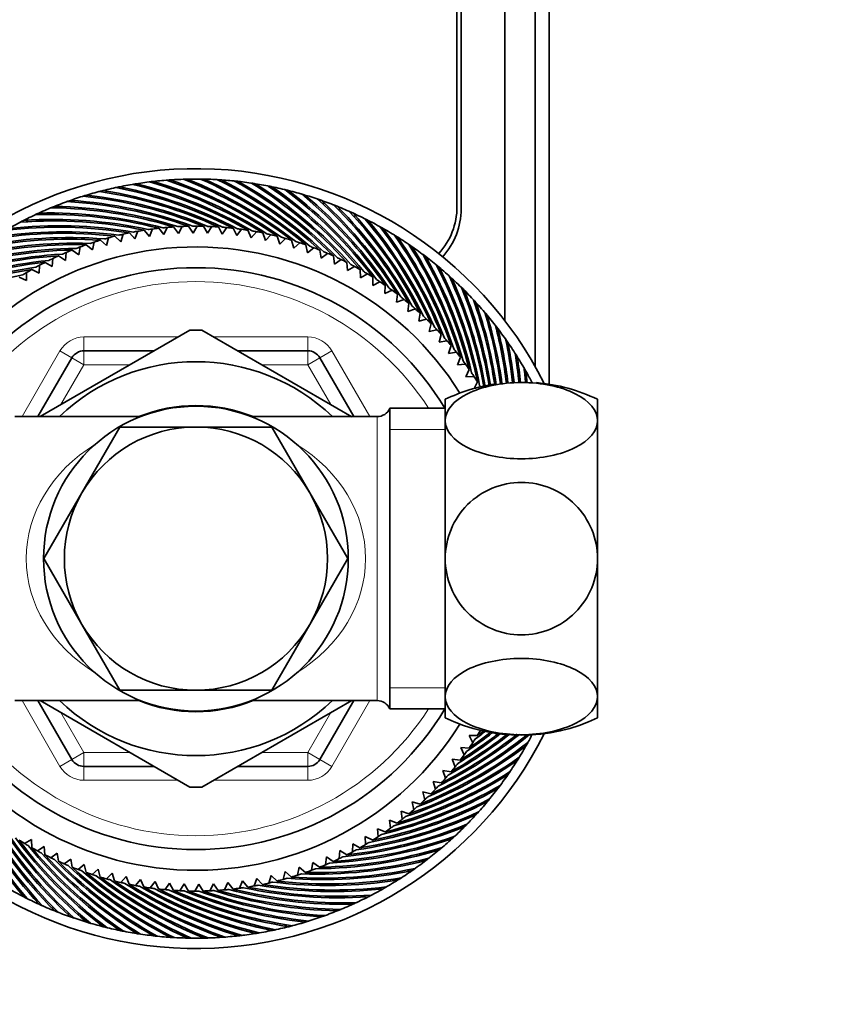
# Model space of a CAD drawing. Units: millimetres. Extents: x 0 to 1478, y 0 to 1758.
# Drawn here: x 720 to 779, y 1524 to 1595 of the extents above; entities that cross this region are included whole.
import ezdxf
from ezdxf import colors
from ezdxf.entities.mleader import LeaderData, LeaderLine
from ezdxf.math import Vec2, Vec3

# ---------------------------------------------------------------- set-up
doc = ezdxf.new("R2010")
doc.units = ezdxf.units.MM
doc.layers.add('DV2_Défaut', color=7, linetype='Continuous')
doc.layers.add('Défaut', color=7, linetype='Continuous')

# ---------------------------------------------------------------- blocks, each defined once
blk = doc.blocks.new('_DOT')
at = {"color": 0}
blk.add_line((0, 0), (-1, 0), dxfattribs=at)
at = {"color": 0, "const_width": 0.333}
blk.add_lwpolyline([(-0.1665, 0, 1), (0.1665, 0, 1)], format="xyb", close=True, dxfattribs=at)
blk = doc.blocks.new('SE1')
at = {"layer": 'DV2_Défaut', "color": 7, "linetype": 'Continuous', "lineweight": 35}
for p, q in [((758.257, 1568.612), (758.257, 1667.104)), ((757.257, 1569.883), (757.257, 1665.826)), ((755.057, 1573.199), (755.057, 1663.42)), ((751.607, 1660.471), (751.607, 1581.42)), ((751.907, 1581.27), (751.907, 1660.695)), ((728.667, 1582.917), (728.743, 1583.01)), ((729.878, 1583.074), (729.958, 1583.163)), ((731.095, 1583.176), (731.178, 1583.261)), ((732.315, 1583.223), (732.402, 1583.304)), ((733.536, 1583.215), (733.627, 1583.293)), ((734.755, 1583.153), (734.849, 1583.226)), ((735.97, 1583.036), (736.068, 1583.105)), ((737.179, 1582.865), (737.28, 1582.929)), ((725.094, 1582.125), (725.156, 1582.227)), ((726.273, 1582.442), (726.34, 1582.541)), ((727.465, 1582.707), (727.536, 1582.803)), ((738.379, 1582.639), (738.482, 1582.699)), ((739.568, 1582.36), (739.673, 1582.416)), ((722.784, 1581.333), (722.838, 1581.44)), ((723.93, 1581.755), (723.988, 1581.859)), ((740.742, 1582.028), (740.851, 1582.079)), ((741.901, 1581.644), (742.012, 1581.689)), ((721.659, 1580.86), (721.707, 1580.969)), ((743.042, 1581.208), (743.154, 1581.248)), ((744.161, 1580.721), (744.275, 1580.756)), ((720.556, 1580.337), (720.599, 1580.448)), ((731.494, 1579.486), (731.762, 1579.999)), ((732.225, 1580.014), (732.548, 1579.519)), ((732.548, 1579.519), (732.838, 1580.02)), ((733.302, 1580.014), (733.603, 1579.505)), ((745.258, 1580.184), (745.374, 1580.215)), ((726.9, 1579.294), (727.324, 1578.883)), ((727.324, 1578.883), (727.496, 1579.436)), ((727.95, 1579.534), (728.356, 1579.104)), ((728.356, 1579.104), (728.552, 1579.649)), ((729.009, 1579.726), (729.396, 1579.278)), ((729.396, 1579.278), (729.616, 1579.814)), ((730.077, 1579.87), (730.442, 1579.406)), ((730.442, 1579.406), (730.687, 1579.931)), ((731.149, 1579.966), (731.494, 1579.486)), ((733.603, 1579.505), (733.915, 1579.992)), ((734.378, 1579.965), (734.655, 1579.443)), ((734.655, 1579.443), (734.989, 1579.916)), ((735.451, 1579.868), (735.704, 1579.334)), ((735.704, 1579.334), (736.059, 1579.792)), ((736.518, 1579.723), (736.747, 1579.179)), ((736.747, 1579.179), (737.122, 1579.62)), ((737.578, 1579.531), (737.782, 1578.976)), ((737.782, 1578.976), (738.177, 1579.4)), ((738.628, 1579.291), (738.807, 1578.728)), ((746.33, 1579.599), (746.446, 1579.624)), ((724.837, 1578.675), (725.297, 1578.304)), ((725.297, 1578.304), (725.418, 1578.87)), ((725.861, 1579.008), (726.304, 1578.617)), ((726.304, 1578.617), (726.451, 1579.177)), ((738.807, 1578.728), (739.22, 1579.133)), ((739.666, 1579.004), (739.82, 1578.434)), ((739.82, 1578.434), (740.251, 1578.82)), ((740.69, 1578.671), (740.818, 1578.094)), ((747.374, 1578.966), (747.492, 1578.986)), ((722.838, 1577.874), (723.329, 1577.546)), ((723.329, 1577.546), (723.399, 1578.12)), ((723.828, 1578.297), (724.304, 1577.947)), ((724.304, 1577.947), (724.4, 1578.518)), ((740.818, 1578.094), (741.266, 1578.461)), ((741.698, 1578.292), (741.801, 1577.71)), ((741.801, 1577.71), (742.264, 1578.057)), ((742.689, 1577.869), (742.765, 1577.283)), ((748.389, 1578.288), (748.507, 1578.302)), ((721.438, 1576.614), (721.456, 1577.193)), ((721.867, 1577.407), (722.373, 1577.101)), ((722.373, 1577.101), (722.417, 1577.678)), ((742.765, 1577.283), (743.243, 1577.608)), ((743.659, 1577.401), (743.708, 1576.812)), ((749.372, 1577.564), (749.491, 1577.573)), ((720.525, 1576.086), (720.517, 1576.664)), ((720.919, 1576.897), (721.438, 1576.614)), ((743.708, 1576.812), (744.201, 1577.116)), ((744.607, 1576.89), (744.63, 1576.3)), ((744.63, 1576.3), (745.136, 1576.581)), ((750.322, 1576.797), (750.441, 1576.801)), ((719.994, 1576.345), (720.525, 1576.086)), ((745.532, 1576.338), (745.528, 1575.747)), ((745.528, 1575.747), (746.046, 1576.005)), ((746.43, 1575.744), (746.4, 1575.154)), ((751.236, 1575.988), (751.356, 1575.986)), ((746.4, 1575.154), (746.93, 1575.388)), ((747.301, 1575.111), (747.245, 1574.523)), ((752.113, 1575.139), (752.233, 1575.132)), ((747.245, 1574.523), (747.784, 1574.733)), ((748.143, 1574.439), (748.061, 1573.854)), ((748.061, 1573.854), (748.609, 1574.04)), ((748.954, 1573.73), (748.845, 1573.149)), ((752.952, 1574.251), (753.071, 1574.239)), ((748.845, 1573.149), (749.401, 1573.311)), ((749.732, 1572.986), (749.598, 1572.41)), ((753.749, 1573.327), (753.868, 1573.309)), ((732.326, 1572.514), (721.509, 1566.269)), ((744.013, 1566.265), (733.189, 1572.514)), ((749.598, 1572.41), (750.16, 1572.547)), ((750.477, 1572.207), (750.316, 1571.638)), ((754.505, 1572.367), (754.622, 1572.345)), ((750.316, 1571.638), (750.884, 1571.749)), ((724.674, 1571.02), (729.738, 1571.02)), ((735.776, 1571.02), (740.84, 1571.02)), ((751.185, 1571.396), (750.999, 1570.835)), ((750.999, 1570.835), (751.572, 1570.92)), ((755.216, 1571.375), (755.332, 1571.347)), ((721.354, 1566.27), (723.808, 1570.52)), ((741.706, 1570.52), (744.16, 1566.27)), ((751.856, 1570.554), (751.645, 1570.001)), ((751.645, 1570.001), (752.221, 1570.061)), ((755.882, 1570.352), (755.997, 1570.319)), ((752.489, 1569.682), (752.254, 1569.14)), ((752.254, 1569.14), (752.832, 1569.174)), ((753.082, 1568.783), (752.848, 1568.305)), ((756.502, 1569.3), (756.615, 1569.262)), ((750.757, 1565.979), (750.757, 1567.52)), ((761.757, 1565.979), (761.757, 1567.52)), ((746.757, 1545.17), (746.757, 1566.87)), ((750.757, 1566.87), (746.757, 1566.87)), ((728.765, 1566.27), (719.674, 1566.27)), ((745.841, 1566.27), (736.749, 1566.27)), ((750.757, 1565.979), (750.757, 1556.02)), ((761.757, 1565.979), (761.757, 1556.02)), ((724.53, 1560.77), (727.272, 1565.52)), ((727.272, 1565.52), (732.757, 1565.52)), ((732.757, 1565.52), (738.242, 1565.52)), ((738.242, 1565.52), (740.984, 1560.77)), ((721.787, 1556.02), (724.53, 1560.77)), ((740.984, 1560.77), (743.727, 1556.02)), ((724.53, 1551.27), (721.787, 1556.02)), ((743.727, 1556.02), (740.984, 1551.27)), ((750.757, 1556.02), (750.757, 1546.061)), ((761.757, 1556.02), (761.757, 1546.061)), ((727.272, 1546.52), (724.53, 1551.27)), ((740.984, 1551.27), (738.242, 1546.52)), ((732.757, 1546.52), (727.272, 1546.52)), ((738.242, 1546.52), (732.757, 1546.52)), ((750.757, 1544.52), (750.757, 1546.061)), ((761.757, 1544.52), (761.757, 1546.061)), ((719.674, 1545.77), (728.765, 1545.77)), ((723.808, 1541.52), (721.354, 1545.77)), ((721.501, 1545.775), (732.326, 1539.526)), ((733.188, 1539.526), (744.005, 1545.771)), ((736.749, 1545.77), (745.841, 1545.77)), ((744.16, 1545.77), (741.706, 1541.52)), ((746.757, 1545.17), (750.757, 1545.17)), ((752.484, 1543.249), (752.742, 1542.731)), ((753.075, 1543.245), (752.484, 1543.249)), ((751.891, 1542.377), (752.126, 1541.847)), ((752.481, 1542.347), (751.891, 1542.377)), ((756.336, 1542.448), (756.361, 1542.331)), ((729.738, 1541.02), (724.674, 1541.02)), ((740.84, 1541.02), (735.776, 1541.02)), ((751.26, 1541.532), (751.47, 1540.993)), ((751.848, 1541.476), (751.26, 1541.532)), ((755.704, 1541.403), (755.724, 1541.285)), ((750.591, 1540.716), (750.777, 1540.168)), ((751.176, 1540.634), (750.591, 1540.716)), ((755.025, 1540.389), (755.039, 1540.27)), ((749.887, 1539.932), (750.048, 1539.376)), ((750.467, 1539.823), (749.887, 1539.932)), ((749.147, 1539.179), (749.284, 1538.617)), ((749.723, 1539.045), (749.147, 1539.179)), ((754.301, 1539.405), (754.31, 1539.286)), ((748.375, 1538.461), (748.486, 1537.893)), ((748.944, 1538.301), (748.375, 1538.461)), ((753.534, 1538.455), (753.538, 1538.336)), ((747.572, 1537.778), (747.657, 1537.205)), ((748.133, 1537.592), (747.572, 1537.778)), ((752.725, 1537.541), (752.723, 1537.421)), ((746.739, 1537.132), (746.798, 1536.556)), ((747.291, 1536.921), (746.739, 1537.132)), ((751.876, 1536.664), (751.869, 1536.544)), ((744.989, 1535.954), (744.997, 1535.376)), ((745.52, 1535.695), (744.989, 1535.954)), ((745.877, 1536.523), (745.911, 1535.946)), ((746.419, 1536.288), (745.877, 1536.523)), ((720.884, 1535.74), (720.378, 1535.459)), ((720.907, 1535.15), (720.884, 1535.74)), ((721.806, 1535.228), (721.313, 1534.924)), ((721.855, 1534.639), (721.806, 1535.228)), ((744.077, 1535.426), (744.058, 1534.847)), ((744.595, 1535.143), (744.077, 1535.426)), ((750.988, 1535.825), (750.976, 1535.706)), ((722.75, 1534.757), (722.271, 1534.432)), ((722.825, 1534.171), (722.75, 1534.757)), ((743.141, 1534.939), (743.097, 1534.362)), ((743.647, 1534.633), (743.141, 1534.939)), ((750.064, 1535.028), (750.046, 1534.91)), ((723.714, 1534.33), (723.25, 1533.983)), ((723.816, 1533.748), (723.714, 1534.33)), ((724.696, 1533.946), (724.248, 1533.579)), ((724.824, 1533.369), (724.696, 1533.946)), ((741.21, 1534.093), (741.114, 1533.522)), ((741.686, 1533.743), (741.21, 1534.093)), ((742.185, 1534.494), (742.115, 1533.919)), ((742.676, 1534.166), (742.185, 1534.494)), ((749.104, 1534.273), (749.082, 1534.155)), ((725.694, 1533.606), (725.263, 1533.22)), ((725.848, 1533.036), (725.694, 1533.606)), ((726.707, 1533.312), (726.294, 1532.907)), ((726.886, 1532.749), (726.707, 1533.312)), ((738.19, 1533.157), (738.018, 1532.604)), ((738.615, 1532.746), (738.19, 1533.157)), ((739.21, 1533.423), (739.064, 1532.863)), ((739.653, 1533.032), (739.21, 1533.423)), ((740.217, 1533.736), (740.096, 1533.17)), ((740.677, 1533.365), (740.217, 1533.736)), ((748.112, 1533.561), (748.084, 1533.445)), ((727.732, 1533.064), (727.337, 1532.64)), ((727.936, 1532.509), (727.732, 1533.064)), ((728.767, 1532.861), (728.392, 1532.42)), ((728.996, 1532.317), (728.767, 1532.861)), ((729.81, 1532.706), (729.455, 1532.248)), ((730.063, 1532.172), (729.81, 1532.706)), ((730.859, 1532.597), (730.525, 1532.124)), ((731.136, 1532.075), (730.859, 1532.597)), ((731.912, 1532.535), (731.599, 1532.048)), ((732.212, 1532.026), (731.912, 1532.535)), ((732.966, 1532.521), (732.676, 1532.02)), ((733.289, 1532.026), (732.966, 1532.521)), ((734.02, 1532.554), (733.753, 1532.041)), ((734.365, 1532.074), (734.02, 1532.554)), ((735.072, 1532.634), (734.827, 1532.109)), ((735.437, 1532.17), (735.072, 1532.634)), ((736.119, 1532.762), (735.898, 1532.226)), ((736.505, 1532.314), (736.119, 1532.762)), ((737.159, 1532.936), (736.962, 1532.391)), ((737.565, 1532.506), (737.159, 1532.936)), ((747.089, 1532.895), (747.056, 1532.78)), ((720.256, 1531.856), (720.14, 1531.825)), ((744.959, 1531.703), (744.915, 1531.592)), ((746.037, 1532.275), (745.999, 1532.162)), ((721.353, 1531.319), (721.239, 1531.284)), ((743.855, 1531.18), (743.807, 1531.071)), ((722.473, 1530.832), (722.36, 1530.792)), ((723.613, 1530.396), (723.502, 1530.351)), ((741.584, 1530.285), (741.526, 1530.181)), ((742.73, 1530.707), (742.677, 1530.6)), ((724.772, 1530.012), (724.663, 1529.961)), ((725.947, 1529.68), (725.841, 1529.624)), ((739.242, 1529.598), (739.175, 1529.499)), ((740.42, 1529.915), (740.358, 1529.813)), ((727.135, 1529.401), (727.032, 1529.341)), ((728.335, 1529.175), (728.235, 1529.111)), ((729.544, 1529.004), (729.446, 1528.935)), ((730.759, 1528.887), (730.665, 1528.814)), ((731.979, 1528.825), (731.888, 1528.747)), ((734.419, 1528.864), (734.336, 1528.779)), ((735.636, 1528.966), (735.556, 1528.877)), ((736.847, 1529.123), (736.771, 1529.03)), ((738.05, 1529.333), (737.978, 1529.237)), ((733.199, 1528.817), (733.112, 1528.736))]:
    blk.add_line(p, q, dxfattribs=at)
at = {"layer": 'DV2_Défaut', "color": 7, "linetype": 'Continuous', "lineweight": 18}
for p, q in [((724.674, 1572.02), (731.47, 1572.02)), ((724.674, 1572.02), (724.674, 1571.02)), ((734.044, 1572.02), (740.84, 1572.02)), ((740.84, 1572.02), (740.84, 1571.02)), ((720.2, 1566.27), (722.942, 1571.02)), ((722.942, 1571.02), (723.808, 1570.52)), ((724.674, 1570.02), (724.674, 1571.02)), ((740.84, 1570.02), (740.84, 1571.02)), ((742.572, 1571.02), (741.706, 1570.52)), ((742.572, 1571.02), (745.314, 1566.27)), ((724.674, 1570.02), (723.808, 1570.52)), ((740.84, 1570.02), (741.706, 1570.52)), ((724.674, 1570.02), (723.008, 1567.135)), ((728.006, 1570.02), (724.674, 1570.02)), ((740.84, 1570.02), (737.508, 1570.02)), ((742.506, 1567.135), (740.84, 1570.02)), ((745.841, 1545.77), (745.841, 1566.27)), ((750.757, 1565.335), (746.757, 1565.335)), ((750.757, 1546.704), (746.757, 1546.704)), ((722.942, 1541.02), (720.2, 1545.77)), ((745.314, 1545.77), (742.572, 1541.02)), ((723.008, 1544.905), (724.674, 1542.02)), ((740.84, 1542.02), (742.506, 1544.905)), ((723.808, 1541.52), (724.674, 1542.02)), ((724.674, 1542.02), (728.006, 1542.02)), ((724.674, 1541.02), (724.674, 1542.02)), ((737.508, 1542.02), (740.84, 1542.02)), ((741.706, 1541.52), (740.84, 1542.02)), ((740.84, 1541.02), (740.84, 1542.02)), ((723.808, 1541.52), (722.942, 1541.02)), ((724.674, 1541.02), (724.674, 1540.02)), ((740.84, 1541.02), (740.84, 1540.02)), ((741.706, 1541.52), (742.572, 1541.02)), ((731.47, 1540.02), (724.674, 1540.02)), ((740.84, 1540.02), (734.044, 1540.02))]:
    blk.add_line(p, q, dxfattribs=at)
at = {"layer": 'DV2_Défaut', "color": 7, "linetype": 'Continuous', "lineweight": 35}
blk.add_circle((732.757, 1556.02), 11, dxfattribs=at)
for centre, radius, start, end in [((732.757, 1556.02), 28.15, 26.68647, 151.85368), ((732.757, 1556.02), 27.4, 101.58464, 104.15607), ((732.743, 1556.265), 27.158, 101.66, 102.23291), ((732.757, 1556.02), 27.4, 99.01321, 101.58464), ((720.816, 1551.342), 32.171, 62.32167, 78.45413), ((732.754, 1556.265), 27.158, 99.08857, 99.66148), ((720.587, 1551.824), 32.128, 60.2726, 76.29878), ((732.757, 1556.02), 27.4, 96.44178, 99.01321), ((720.618, 1551.882), 32.171, 59.75024, 75.8827), ((732.765, 1556.265), 27.158, 96.51714, 97.09005), ((720.411, 1552.374), 32.128, 57.70118, 73.72735), ((732.757, 1556.02), 27.4, 93.87035, 96.44178), ((720.444, 1552.431), 32.171, 57.17881, 73.31127), ((732.776, 1556.264), 27.158, 93.94571, 94.51862), ((720.26, 1552.932), 32.128, 55.12975, 71.15592), ((732.757, 1556.02), 27.4, 91.29893, 93.87035), ((720.296, 1552.987), 32.171, 54.60738, 70.73985), ((732.787, 1556.263), 27.158, 91.37428, 91.94719), ((720.134, 1553.495), 32.128, 52.55832, 68.58449), ((732.757, 1556.02), 27.4, 88.7275, 91.29893), ((720.172, 1553.549), 32.171, 52.03595, 68.16842), ((720.033, 1554.064), 32.128, 49.98689, 66.01306), ((732.798, 1556.261), 27.158, 88.80286, 89.37577), ((732.757, 1556.02), 27.4, 86.15607, 88.7275), ((720.074, 1554.116), 32.171, 49.46452, 65.59699), ((719.958, 1554.637), 32.128, 47.41546, 63.44164), ((732.809, 1556.259), 27.158, 86.23143, 86.80434), ((732.757, 1556.02), 27.4, 83.58464, 86.15607), ((720.001, 1554.687), 32.171, 46.89309, 63.02556), ((719.909, 1555.213), 32.128, 44.84403, 60.87021), ((732.82, 1556.257), 27.158, 83.66, 84.23291), ((732.757, 1556.02), 27.4, 81.01321, 83.58464), ((719.955, 1555.261), 32.171, 44.32167, 60.45413), ((719.886, 1555.79), 32.128, 42.2726, 58.29878), ((732.83, 1556.254), 27.158, 81.08857, 81.66148), ((732.757, 1556.02), 27.4, 78.44178, 81.01321), ((719.933, 1555.836), 32.171, 41.75024, 57.8827), ((719.888, 1556.368), 32.128, 39.70118, 55.72735), ((732.841, 1556.25), 27.158, 78.51714, 79.09005), ((732.757, 1556.02), 27.4, 75.87035, 78.44178), ((719.938, 1556.412), 32.171, 39.17881, 55.31127), ((732.757, 1556.02), 27.4, 106.7275, 109.29893), ((732.722, 1556.262), 27.158, 106.80286, 107.37577), ((721.26, 1550.228), 32.128, 67.98689, 84.01306), ((732.757, 1556.02), 27.4, 104.15607, 106.7275), ((721.283, 1550.29), 32.171, 67.46452, 83.59699), ((732.732, 1556.264), 27.158, 104.23143, 104.80434), ((721.012, 1550.75), 32.128, 65.41546, 81.44164), ((721.038, 1550.811), 32.171, 64.89309, 81.02556), ((720.787, 1551.282), 32.128, 62.84403, 78.87021), ((719.917, 1556.945), 32.128, 37.12975, 53.15592), ((732.851, 1556.246), 27.158, 75.94571, 76.51862), ((732.757, 1556.02), 27.4, 73.29893, 75.87035), ((719.968, 1556.986), 32.171, 36.60738, 52.73985), ((719.971, 1557.52), 32.128, 34.55832, 50.58449), ((732.861, 1556.242), 27.158, 73.37428, 73.94719), ((732.757, 1556.02), 27.4, 70.7275, 73.29893), ((720.025, 1557.559), 32.171, 34.03595, 50.16842), ((732.757, 1556.02), 27.4, 111.87035, 114.44178), ((732.7, 1556.258), 27.158, 111.94571, 112.51862), ((732.757, 1556.02), 27.4, 109.29893, 111.87035), ((721.843, 1549.285), 32.171, 72.60738, 88.73985), ((732.711, 1556.26), 27.158, 109.37428, 109.94719), ((721.532, 1549.718), 32.128, 70.55832, 86.58449), ((721.552, 1549.781), 32.171, 70.03595, 86.16842), ((720.052, 1558.092), 32.128, 31.98689, 48.01306), ((732.871, 1556.237), 27.158, 70.80286, 71.37577), ((732.757, 1556.02), 27.4, 68.15607, 70.7275), ((720.107, 1558.129), 32.171, 31.46452, 47.59699), ((720.157, 1558.66), 32.128, 29.41546, 45.44164), ((732.88, 1556.232), 27.158, 68.23143, 68.80434), ((732.757, 1556.02), 27.4, 65.58464, 68.15607), ((720.214, 1558.694), 32.171, 28.89309, 45.02556), ((746.607, 1581.42), 5, 317.48511, 0), ((732.757, 1556.02), 27.4, 114.44178, 117.01321), ((732.689, 1556.255), 27.158, 114.51714, 115.09005), ((722.142, 1548.737), 32.128, 75.70118, 91.72735), ((722.156, 1548.802), 32.171, 75.17881, 91.31127), ((721.826, 1549.221), 32.128, 73.12975, 89.15592), ((720.288, 1559.222), 32.128, 26.84403, 42.87021), ((732.89, 1556.226), 27.158, 65.66, 66.23291), ((732.757, 1556.02), 27.4, 63.01321, 65.58464), ((720.347, 1559.254), 32.171, 26.32167, 42.45413), ((746.757, 1581.27), 5.15, 317.84179, 0), ((732.757, 1556.02), 27.4, 117.01321, 119.58464), ((722.846, 1547.881), 32.171, 80.32167, 96.45413), ((732.679, 1556.252), 27.158, 117.08857, 117.66148), ((722.479, 1548.268), 32.128, 78.2726, 94.29878), ((722.491, 1548.334), 32.171, 77.75024, 93.8827), ((732.757, 1556.02), 24, 92.37732, 93.09968), ((732.757, 1556.02), 24, 91.26947, 92.37732), ((732.757, 1556.02), 24, 89.8059, 90.52825), ((732.757, 1556.02), 24, 88.69804, 89.8059), ((732.757, 1556.02), 24, 87.23447, 87.95682), ((720.445, 1559.779), 32.128, 24.2726, 40.29878), ((732.899, 1556.22), 27.158, 63.08857, 63.66148), ((732.757, 1556.02), 27.4, 60.44178, 63.01321), ((720.504, 1559.808), 32.171, 23.75024, 39.8827), ((723.215, 1547.378), 32.128, 83.41546, 99.44164), ((723.221, 1547.444), 32.171, 82.89309, 99.02556), ((722.837, 1547.815), 32.128, 80.84403, 96.87021), ((732.757, 1556.02), 24, 104.12661, 105.23447), ((732.757, 1556.02), 24, 102.66304, 103.38539), ((732.757, 1556.02), 24, 101.55518, 102.66304), ((732.757, 1556.02), 24, 100.09161, 100.81396), ((732.757, 1556.02), 24, 98.98375, 100.09161), ((732.757, 1556.02), 24, 97.52018, 98.24253), ((732.757, 1556.02), 24, 96.41233, 97.52018), ((732.757, 1556.02), 24, 94.94875, 95.67111), ((732.757, 1556.02), 24, 93.8409, 94.94875), ((732.757, 1556.02), 24, 86.12661, 87.23447), ((732.757, 1556.02), 24, 84.66304, 85.38539), ((732.757, 1556.02), 24, 83.55518, 84.66304), ((732.757, 1556.02), 24, 82.09161, 82.81396), ((732.757, 1556.02), 24, 80.98375, 82.09161), ((732.757, 1556.02), 24, 79.52018, 80.24253), ((732.757, 1556.02), 24, 78.41233, 79.52018), ((732.757, 1556.02), 24, 76.94875, 77.67111), ((732.757, 1556.02), 24, 75.8409, 76.94875), ((720.626, 1560.327), 32.128, 21.70118, 37.72735), ((732.908, 1556.213), 27.158, 60.51714, 61.09005), ((732.757, 1556.02), 27.4, 57.87035, 60.44178), ((720.686, 1560.354), 32.171, 21.17881, 37.31127), ((720.831, 1560.867), 32.128, 19.12975, 35.15592), ((732.916, 1556.206), 27.158, 57.94571, 58.51862), ((724.028, 1546.558), 32.128, 88.55832, 104.58449), ((724.028, 1546.624), 32.171, 88.03595, 104.16842), ((723.613, 1546.959), 32.128, 85.98689, 102.01306), ((723.615, 1547.025), 32.171, 85.46452, 101.59699), ((732.757, 1556.02), 24, 109.26947, 110.37732), ((732.757, 1556.02), 24, 107.8059, 108.52825), ((732.757, 1556.02), 24, 106.69804, 107.8059), ((732.757, 1556.02), 24, 105.23447, 105.95682), ((732.757, 1556.02), 24, 74.37732, 75.09968), ((732.757, 1556.02), 24, 73.26947, 74.37732), ((732.757, 1556.02), 24, 71.8059, 72.52825), ((732.757, 1556.02), 24, 70.69804, 71.8059), ((732.757, 1556.02), 27.4, 55.29893, 57.87035), ((720.893, 1560.891), 32.171, 18.60738, 34.73985), ((721.061, 1561.397), 32.128, 16.55832, 32.58449), ((732.924, 1556.199), 27.158, 55.37428, 55.94719), ((732.757, 1556.02), 22.5, 32.08511, 151.16936), ((724.912, 1545.813), 32.128, 93.70118, 109.72735), ((724.905, 1545.879), 32.171, 93.17881, 109.31127), ((724.462, 1546.176), 32.128, 91.12975, 107.15592), ((724.458, 1546.242), 32.171, 90.60738, 106.73985), ((732.757, 1556.02), 24, 114.41233, 115.52018), ((732.757, 1556.02), 24, 112.94875, 113.67111), ((732.757, 1556.02), 24, 111.8409, 112.94875), ((732.757, 1556.02), 24, 110.37732, 111.09968), ((732.757, 1556.02), 24, 69.23447, 69.95682), ((732.757, 1556.02), 24, 68.12661, 69.23447), ((732.757, 1556.02), 24, 66.66304, 67.38539), ((732.757, 1556.02), 24, 65.55518, 66.66304), ((732.757, 1556.02), 27.4, 52.7275, 55.29893), ((721.124, 1561.418), 32.171, 16.03595, 32.16842), ((721.314, 1561.917), 32.128, 13.98689, 30.01306), ((732.932, 1556.191), 27.158, 52.80286, 53.37577), ((725.378, 1545.472), 32.128, 96.2726, 112.29878), ((725.368, 1545.537), 32.171, 95.75024, 111.8827), ((732.757, 1556.02), 24, 118.09161, 118.81396), ((732.757, 1556.02), 24, 116.98375, 118.09161), ((732.757, 1556.02), 24, 115.52018, 116.24253), ((732.757, 1556.02), 24, 64.09161, 64.81396), ((732.757, 1556.02), 24, 62.98375, 64.09161), ((732.757, 1556.02), 24, 61.52018, 62.24253), ((732.757, 1556.02), 27.4, 50.15607, 52.7275), ((721.377, 1561.935), 32.171, 13.46452, 29.59699), ((721.59, 1562.424), 32.128, 11.41546, 27.44164), ((732.94, 1556.183), 27.158, 50.23143, 50.80434), ((726.338, 1544.917), 32.171, 100.89309, 117.02556), ((725.858, 1545.151), 32.128, 98.84403, 114.87021), ((725.846, 1545.216), 32.171, 98.32167, 114.45413), ((732.757, 1556.02), 21, 31.10892, 148.89108), ((732.757, 1556.02), 24, 120.66304, 121.38539), ((732.757, 1556.02), 24, 119.55518, 120.66304), ((732.757, 1556.02), 24, 60.41233, 61.52018), ((732.757, 1556.02), 24, 58.94875, 59.67111), ((732.757, 1556.02), 24, 57.8409, 58.94875), ((732.757, 1556.02), 27.4, 47.58464, 50.15607), ((721.654, 1562.439), 32.171, 10.89309, 27.02556), ((732.757, 1556.02), 24, 56.37732, 57.09968), ((732.757, 1556.02), 24, 55.26947, 56.37732), ((721.888, 1562.919), 32.128, 9.87383, 24.87021), ((732.947, 1556.175), 27.158, 47.66, 48.23291), ((732.757, 1556.02), 27.4, 45.01321, 47.58464), ((721.953, 1562.931), 32.171, 9.87094, 24.45413), ((732.757, 1556.02), 24, 53.8059, 54.52825), ((732.757, 1556.02), 24, 52.69804, 53.8059), ((722.209, 1563.399), 32.128, 9.11931, 22.29878), ((732.954, 1556.166), 27.158, 45.08857, 45.66148), ((732.757, 1556.02), 27.4, 42.44178, 45.01321), ((722.274, 1563.409), 32.171, 9.122, 21.8827), ((732.757, 1556.02), 24, 51.23447, 51.95682), ((732.757, 1556.02), 24, 50.12661, 51.23447), ((722.55, 1563.865), 32.128, 8.3995, 19.72735), ((732.96, 1556.157), 27.158, 42.51714, 43.09005), ((732.757, 1556.02), 27.4, 39.87035, 42.44178), ((722.616, 1563.872), 32.171, 8.40842, 19.31127), ((732.757, 1556.02), 24, 48.66304, 49.38539), ((732.757, 1556.02), 24, 47.55518, 48.66304), ((722.913, 1564.315), 32.128, 7.71221, 17.15592), ((732.966, 1556.148), 27.158, 39.94571, 40.51862), ((732.757, 1556.02), 24, 46.09161, 46.81396), ((732.757, 1556.02), 24, 44.98375, 46.09161), ((732.757, 1556.02), 27.4, 37.29893, 39.87035), ((722.979, 1564.319), 32.171, 7.72699, 16.73985), ((732.757, 1556.02), 16.5, 88.48617, 91.54261), ((732.757, 1556.02), 24, 43.52018, 44.24253), ((732.757, 1556.02), 24, 42.41233, 43.52018), ((723.295, 1564.749), 32.128, 7.05984, 14.58449), ((732.971, 1556.138), 27.158, 37.37428, 37.94719), ((732.757, 1556.02), 27.4, 34.7275, 37.29893), ((723.361, 1564.749), 32.171, 7.08179, 14.16842), ((732.757, 1556.02), 24, 40.94875, 41.67111), ((732.757, 1556.02), 24, 39.8409, 40.94875), ((723.696, 1565.164), 32.128, 6.39141, 12.01306), ((732.977, 1556.129), 27.158, 34.80286, 35.37577), ((732.757, 1556.02), 27.4, 32.15607, 34.7275), ((723.762, 1565.162), 32.171, 6.37854, 11.59699), ((724.674, 1570.02), 1, 90, 150), ((740.84, 1570.02), 1, 30, 90), ((732.757, 1556.02), 24, 38.37732, 39.09968), ((732.757, 1556.02), 24, 37.26947, 38.37732), ((724.115, 1565.562), 32.128, 5.64445, 9.44164), ((732.981, 1556.119), 27.158, 32.23143, 32.80434), ((732.757, 1556.02), 14.216, 46.13834, 133.86166), ((732.757, 1556.02), 24, 35.8059, 36.52825), ((732.757, 1556.02), 24, 34.69804, 35.8059), ((732.757, 1556.02), 27.4, 29.58464, 32.15607), ((724.181, 1565.556), 32.171, 5.63958, 9.02556), ((732.757, 1556.02), 24, 33.23447, 33.95682), ((724.552, 1565.94), 32.128, 4.93295, 6.87021), ((732.985, 1556.109), 27.158, 29.66, 30.23291), ((732.757, 1556.02), 27.4, 27.67714, 29.58464), ((724.618, 1565.931), 32.171, 4.93335, 6.45413), ((732.757, 1556.02), 24, 32.12661, 33.23447), ((756.257, 1556.045), 12.725, 64.39147, 85.08815), ((756.257, 1556.045), 12.725, 98.74306, 115.60853), ((732.757, 1556.02), 24, 31.11616, 31.38539), ((732.757, 1556.02), 11.05, 68.06401, 111.93599), ((745.841, 1567.27), 1, 270, 336.42182), ((732.757, 1556.02), 9.5, 90, 150), ((732.757, 1556.02), 9.5, 30, 90), ((732.757, 1556.02), 9.5, 150, 210), ((732.757, 1556.02), 9.5, 330, 30), ((732.757, 1556.02), 9.5, 210, 270), ((732.757, 1556.02), 9.5, 270, 330), ((732.757, 1556.02), 14.216, 226.13834, 313.86166), ((732.757, 1556.02), 11.05, 248.06401, 291.93599), ((745.841, 1544.77), 1, 23.57818, 90), ((732.757, 1556.02), 22.5, 208.83064, 327.91489), ((732.757, 1556.02), 21, 211.10892, 328.89108), ((756.257, 1555.995), 12.725, 244.39147, 295.60853), ((732.757, 1556.02), 28.15, 208.10916, 333.31353), ((736.545, 1568.273), 32.171, 293.75024, 309.08546), ((736.516, 1568.332), 32.128, 294.2726, 308.84024), ((735.991, 1568.431), 32.171, 296.32167, 308.71774), ((735.96, 1568.489), 32.128, 296.84403, 308.47552), ((735.431, 1568.563), 32.171, 298.89309, 308.42045), ((735.397, 1568.62), 32.128, 299.41546, 308.18224), ((734.866, 1568.67), 32.171, 301.46452, 308.19124), ((734.829, 1568.726), 32.128, 301.98689, 307.95596), ((734.296, 1568.752), 32.171, 304.03595, 308.18316), ((734.257, 1568.806), 32.128, 304.55832, 308.03005), ((733.723, 1568.809), 32.171, 306.60738, 308.37064), ((732.757, 1556.02), 24, 327.8409, 328.94875), ((733.682, 1568.86), 32.128, 307.12975, 308.22454), ((732.757, 1556.02), 27.4, 330.44178, 332.32286), ((737.091, 1568.091), 32.171, 291.17881, 307.31127), ((737.064, 1568.151), 32.128, 291.70118, 307.72735), ((732.757, 1556.02), 24, 325.26947, 326.37732), ((732.757, 1556.02), 24, 326.37732, 327.09968), ((732.757, 1556.02), 27.4, 327.87035, 330.44178), ((732.95, 1555.869), 27.158, 330.51714, 331.09005), ((737.604, 1567.946), 32.128, 289.12975, 305.15592), ((732.757, 1556.02), 24, 322.69804, 323.8059), ((732.757, 1556.02), 24, 323.8059, 324.52825), ((732.943, 1555.861), 27.158, 327.94571, 328.51862), ((724.674, 1542.02), 1, 210, 270), ((740.84, 1542.02), 1, 270, 330), ((737.628, 1567.884), 32.171, 288.60738, 304.73985), ((732.757, 1556.02), 24, 320.12661, 321.23447), ((732.757, 1556.02), 24, 321.23447, 321.95682), ((732.757, 1556.02), 27.4, 325.29893, 327.87035), ((738.155, 1567.654), 32.171, 286.03595, 302.16842), ((738.134, 1567.716), 32.128, 286.55832, 302.58449), ((732.757, 1556.02), 24, 318.66304, 319.38539), ((732.757, 1556.02), 27.4, 322.7275, 325.29893), ((732.936, 1555.853), 27.158, 325.37428, 325.94719), ((732.757, 1556.02), 16.5, 268.4905, 271.5418), ((738.654, 1567.463), 32.128, 283.98689, 300.01306), ((732.757, 1556.02), 24, 316.09161, 316.81396), ((732.757, 1556.02), 24, 317.55518, 318.66304), ((732.928, 1555.845), 27.158, 322.80286, 323.37577), ((745.01, 1552.232), 32.171, 203.75024, 219.8827), ((745.07, 1552.261), 32.128, 204.2726, 220.29878), ((738.672, 1567.4), 32.171, 283.46452, 299.59699), ((732.757, 1556.02), 24, 313.52018, 314.24253), ((732.757, 1556.02), 24, 314.98375, 316.09161), ((732.757, 1556.02), 27.4, 320.15607, 322.7275), ((745.168, 1552.786), 32.171, 206.32167, 222.45413), ((745.226, 1552.818), 32.128, 206.84403, 222.87021), ((739.177, 1567.123), 32.171, 280.89309, 297.02556), ((739.161, 1567.187), 32.128, 281.41546, 297.44164), ((732.757, 1556.02), 24, 310.94875, 311.67111), ((732.757, 1556.02), 24, 312.41233, 313.52018), ((732.757, 1556.02), 27.4, 317.58464, 320.15607), ((732.92, 1555.837), 27.158, 320.23143, 320.80434), ((745.3, 1553.346), 32.171, 208.89309, 225.02556), ((745.357, 1553.38), 32.128, 209.41546, 225.44164), ((739.668, 1566.824), 32.171, 278.32167, 294.45413), ((739.656, 1566.889), 32.128, 278.84403, 294.87021), ((732.757, 1556.02), 24, 308.37732, 309.09968), ((732.757, 1556.02), 24, 309.8409, 310.94875), ((732.757, 1556.02), 27.4, 315.01321, 317.58464), ((732.912, 1555.83), 27.158, 317.66, 318.23291), ((745.408, 1553.911), 32.171, 211.46452, 227.59699), ((745.463, 1553.948), 32.128, 211.98689, 228.01306), ((740.146, 1566.503), 32.171, 275.75024, 291.8827), ((740.137, 1566.568), 32.128, 276.2726, 292.29878), ((732.757, 1556.02), 24, 305.8059, 306.52825), ((732.757, 1556.02), 24, 307.26947, 308.37732), ((732.757, 1556.02), 27.4, 312.44178, 315.01321), ((732.903, 1555.823), 27.158, 315.08857, 315.66148), ((745.489, 1554.481), 32.171, 214.03595, 230.16842), ((745.543, 1554.52), 32.128, 214.55832, 230.58449), ((740.602, 1566.227), 32.128, 273.70118, 289.72735), ((732.757, 1556.02), 24, 302.12661, 303.23447), ((732.757, 1556.02), 24, 303.23447, 303.95682), ((732.757, 1556.02), 24, 304.69804, 305.8059), ((732.894, 1555.817), 27.158, 312.51714, 313.09005), ((745.546, 1555.054), 32.171, 216.60738, 232.73985), ((732.757, 1556.02), 24, 237.8409, 238.94875), ((745.597, 1555.095), 32.128, 217.12975, 233.15592), ((732.757, 1556.02), 24, 238.94875, 239.67111), ((745.576, 1555.628), 32.171, 219.17881, 235.31127), ((740.609, 1566.161), 32.171, 273.17881, 289.31127), ((732.757, 1556.02), 24, 299.55518, 300.66304), ((732.757, 1556.02), 24, 300.66304, 301.38539), ((732.757, 1556.02), 27.4, 309.87035, 312.44178), ((732.757, 1556.02), 24, 240.41233, 241.52018), ((745.626, 1555.672), 32.128, 219.70118, 235.72735), ((732.757, 1556.02), 24, 241.52018, 242.24253), ((745.581, 1556.204), 32.171, 221.75024, 237.8827), ((732.757, 1556.02), 24, 242.98375, 244.09161), ((745.628, 1556.25), 32.128, 222.2726, 238.29878), ((741.056, 1565.798), 32.171, 270.60738, 286.73985), ((741.052, 1565.864), 32.128, 271.12975, 287.15592), ((732.757, 1556.02), 24, 296.98375, 298.09161), ((732.757, 1556.02), 24, 298.09161, 298.81396), ((732.757, 1556.02), 27.4, 307.29893, 309.87035), ((732.885, 1555.811), 27.158, 309.94571, 310.51862), ((732.757, 1556.02), 24, 244.09161, 244.81396), ((745.56, 1556.779), 32.171, 224.32167, 240.45413), ((732.757, 1556.02), 24, 245.55518, 246.66304), ((745.605, 1556.827), 32.128, 224.84403, 240.87021), ((732.757, 1556.02), 24, 246.66304, 247.38539), ((745.513, 1557.353), 32.171, 226.89309, 243.02556), ((741.486, 1565.416), 32.171, 268.03595, 284.16842), ((741.486, 1565.482), 32.128, 268.55832, 284.58449), ((732.757, 1556.02), 24, 291.8409, 292.94875), ((732.757, 1556.02), 24, 292.94875, 293.67111), ((732.757, 1556.02), 24, 294.41233, 295.52018), ((732.757, 1556.02), 24, 295.52018, 296.24253), ((732.757, 1556.02), 27.4, 304.7275, 307.29893), ((732.875, 1555.806), 27.158, 307.37428, 307.94719), ((732.757, 1556.02), 24, 248.12661, 249.23447), ((745.556, 1557.403), 32.128, 227.41546, 243.44164), ((732.757, 1556.02), 24, 249.23447, 249.95682), ((745.44, 1557.924), 32.171, 229.46452, 245.59699), ((732.757, 1556.02), 24, 250.69804, 251.8059), ((745.481, 1557.976), 32.128, 229.98689, 246.01306), ((732.757, 1556.02), 24, 251.8059, 252.52825), ((745.342, 1558.491), 32.171, 232.03595, 248.16842), ((741.899, 1565.015), 32.171, 265.46452, 281.59699), ((741.901, 1565.081), 32.128, 265.98689, 282.01306), ((732.757, 1556.02), 24, 286.69804, 287.8059), ((732.757, 1556.02), 24, 287.8059, 288.52825), ((732.757, 1556.02), 24, 289.26947, 290.37732), ((732.757, 1556.02), 24, 290.37732, 291.09968), ((732.757, 1556.02), 27.4, 302.15607, 304.7275), ((732.866, 1555.801), 27.158, 304.80286, 305.37577), ((732.757, 1556.02), 24, 253.26947, 254.37732), ((745.38, 1558.545), 32.128, 232.55832, 248.58449), ((732.757, 1556.02), 24, 254.37732, 255.09968), ((745.218, 1559.053), 32.171, 234.60738, 250.73985), ((732.757, 1556.02), 24, 255.8409, 256.94875), ((745.254, 1559.108), 32.128, 235.12975, 251.15592), ((732.757, 1556.02), 24, 256.94875, 257.67111), ((745.07, 1559.609), 32.171, 237.17881, 253.31127), ((732.757, 1556.02), 24, 258.41233, 259.52018), ((745.103, 1559.666), 32.128, 237.70118, 253.72735), ((732.757, 1556.02), 24, 259.52018, 260.24253), ((732.757, 1556.02), 24, 278.98375, 280.09161), ((732.757, 1556.02), 24, 280.09161, 280.81396), ((742.668, 1564.159), 32.171, 260.32167, 276.45413), ((732.757, 1556.02), 24, 281.55518, 282.66304), ((742.677, 1564.225), 32.128, 260.84403, 276.87021), ((732.757, 1556.02), 24, 282.66304, 283.38539), ((742.293, 1564.596), 32.171, 262.89309, 279.02556), ((742.299, 1564.662), 32.128, 263.41546, 279.44164), ((732.757, 1556.02), 24, 284.12661, 285.23447), ((732.757, 1556.02), 24, 285.23447, 285.95682), ((732.757, 1556.02), 27.4, 299.58464, 302.15607), ((732.856, 1555.796), 27.158, 302.23143, 302.80434), ((732.757, 1556.02), 27.4, 240.44178, 243.01321), ((744.896, 1560.158), 32.171, 239.75024, 255.8827), ((732.757, 1556.02), 24, 260.98375, 262.09161), ((744.927, 1560.216), 32.128, 240.2726, 256.29878), ((732.757, 1556.02), 24, 262.09161, 262.81396), ((744.698, 1560.698), 32.171, 242.32167, 258.45413), ((732.757, 1556.02), 24, 263.55518, 264.66304), ((744.727, 1560.758), 32.128, 242.84403, 258.87021), ((732.757, 1556.02), 24, 264.66304, 265.38539), ((744.477, 1561.229), 32.171, 244.89309, 261.02556), ((732.757, 1556.02), 24, 266.12661, 267.23447), ((744.502, 1561.29), 32.128, 245.41546, 261.44164), ((732.757, 1556.02), 24, 267.23447, 267.95682), ((744.231, 1561.75), 32.171, 247.46452, 263.59699), ((732.757, 1556.02), 24, 268.69804, 269.8059), ((744.254, 1561.812), 32.128, 247.98689, 264.01306), ((732.757, 1556.02), 24, 269.8059, 270.52825), ((743.962, 1562.259), 32.171, 250.03595, 266.16842), ((732.757, 1556.02), 24, 271.26947, 272.37732), ((743.982, 1562.322), 32.128, 250.55832, 266.58449), ((732.757, 1556.02), 24, 272.37732, 273.09968), ((743.671, 1562.755), 32.171, 252.60738, 268.73985), ((732.757, 1556.02), 24, 273.8409, 274.94875), ((743.688, 1562.819), 32.128, 253.12975, 269.15592), ((732.757, 1556.02), 24, 274.94875, 275.67111), ((743.358, 1563.238), 32.171, 255.17881, 271.31127), ((732.757, 1556.02), 24, 276.41233, 277.52018), ((743.372, 1563.303), 32.128, 255.70118, 271.72735), ((732.757, 1556.02), 24, 277.52018, 278.24253), ((743.024, 1563.706), 32.171, 257.75024, 273.8827), ((743.035, 1563.772), 32.128, 258.2726, 274.29878), ((732.757, 1556.02), 27.4, 297.01321, 299.58464), ((732.835, 1555.788), 27.158, 297.08857, 297.66148), ((732.846, 1555.792), 27.158, 299.66, 300.23291), ((732.757, 1556.02), 27.4, 243.01321, 245.58464), ((732.615, 1555.82), 27.158, 243.08857, 243.66148), ((732.757, 1556.02), 27.4, 245.58464, 248.15607), ((732.624, 1555.814), 27.158, 245.66, 246.23291), ((732.757, 1556.02), 27.4, 291.87035, 294.44178), ((732.757, 1556.02), 27.4, 294.44178, 297.01321), ((732.825, 1555.785), 27.158, 294.51714, 295.09005), ((732.757, 1556.02), 27.4, 248.15607, 250.7275), ((732.634, 1555.808), 27.158, 248.23143, 248.80434), ((732.757, 1556.02), 27.4, 289.29893, 291.87035), ((732.803, 1555.78), 27.158, 289.37428, 289.94719), ((732.814, 1555.782), 27.158, 291.94571, 292.51862), ((732.757, 1556.02), 27.4, 250.7275, 253.29893), ((732.643, 1555.803), 27.158, 250.80286, 251.37577), ((732.757, 1556.02), 27.4, 253.29893, 255.87035), ((732.653, 1555.798), 27.158, 253.37428, 253.94719), ((732.757, 1556.02), 27.4, 284.15607, 286.7275), ((732.757, 1556.02), 27.4, 286.7275, 289.29893), ((732.793, 1555.778), 27.158, 286.80286, 287.37577), ((732.757, 1556.02), 27.4, 255.87035, 258.44178), ((732.663, 1555.794), 27.158, 255.94571, 256.51862), ((732.757, 1556.02), 27.4, 258.44178, 261.01321), ((732.674, 1555.79), 27.158, 258.51714, 259.09005), ((732.757, 1556.02), 27.4, 261.01321, 263.58464), ((732.684, 1555.786), 27.158, 261.08857, 261.66148), ((732.757, 1556.02), 27.4, 276.44178, 279.01321), ((732.749, 1555.775), 27.158, 276.51714, 277.09005), ((732.757, 1556.02), 27.4, 279.01321, 281.58464), ((732.76, 1555.775), 27.158, 279.08857, 279.66148), ((732.757, 1556.02), 27.4, 281.58464, 284.15607), ((732.771, 1555.775), 27.158, 281.66, 282.23291), ((732.782, 1555.776), 27.158, 284.23143, 284.80434), ((732.757, 1556.02), 27.4, 263.58464, 266.15607), ((732.695, 1555.783), 27.158, 263.66, 264.23291), ((732.757, 1556.02), 27.4, 266.15607, 268.7275), ((732.705, 1555.781), 27.158, 266.23143, 266.80434), ((732.757, 1556.02), 27.4, 268.7275, 271.29893), ((732.716, 1555.779), 27.158, 268.80286, 269.37577), ((732.757, 1556.02), 27.4, 271.29893, 273.87035), ((732.727, 1555.777), 27.158, 271.37428, 271.94719), ((732.757, 1556.02), 27.4, 273.87035, 276.44178), ((732.738, 1555.776), 27.158, 273.94571, 274.51862)]:
    blk.add_arc(centre, radius, start, end, dxfattribs=at)
at = {"layer": 'DV2_Défaut', "color": 7, "linetype": 'Continuous', "lineweight": 18}
for centre, radius, start, end in [((732.757, 1556.02), 20, 32.85399, 147.14601), ((724.674, 1570.02), 2, 90, 150), ((740.84, 1570.02), 2, 30, 90), ((732.757, 1556.02), 20, 212.85399, 327.14601), ((724.674, 1542.02), 2, 210, 270), ((740.84, 1542.02), 2, 270, 330)]:
    blk.add_arc(centre, radius, start, end, dxfattribs=at)
for major_axis in [(12.25, 0), (-12.25, 0)]:
    blk.add_ellipse((732.757, 1556.02), major_axis=major_axis, ratio=0.836735, start_param=2.20821, end_param=4.074975, dxfattribs=at)
at = {"layer": 'DV2_Défaut', "color": 7, "linetype": 'Continuous', "lineweight": 35}
for points in [[(761.757, 1565.979), (761.757, 1566.697), (761.163, 1567.416), (759.137, 1568.432), (757.713, 1568.731), (754.811, 1568.733), (753.386, 1568.435), (751.354, 1567.419), (750.757, 1566.706), (750.757, 1565.979)], [(750.757, 1565.979), (750.757, 1565.252), (751.353, 1564.541), (753.382, 1563.525), (754.819, 1563.227), (757.691, 1563.226), (759.119, 1563.519), (761.173, 1564.547), (761.757, 1565.261), (761.757, 1565.979)], [(761.757, 1556.02), (761.757, 1557.456), (761.163, 1558.893), (759.137, 1560.925), (757.713, 1561.524), (754.811, 1561.527), (753.386, 1560.931), (751.354, 1558.899), (750.757, 1557.474), (750.757, 1556.02)], [(750.757, 1556.02), (750.757, 1554.566), (751.353, 1553.143), (753.382, 1551.111), (754.819, 1550.515), (757.691, 1550.514), (759.119, 1551.099), (761.173, 1553.155), (761.757, 1554.583), (761.757, 1556.02)], [(761.757, 1546.061), (761.757, 1546.779), (761.163, 1547.497), (759.137, 1548.513), (757.713, 1548.813), (754.811, 1548.814), (753.386, 1548.516), (751.354, 1547.5), (750.757, 1546.788), (750.757, 1546.061)], [(750.757, 1546.061), (750.757, 1545.334), (751.353, 1544.622), (753.382, 1543.606), (754.819, 1543.308), (757.691, 1543.308), (759.119, 1543.6), (761.173, 1544.628), (761.757, 1545.342), (761.757, 1546.061)]]:
    blk.add_open_spline(points, degree=3, knots=[0, 0, 0, 0, 0.25, 0.25, 0.5, 0.5, 0.75, 0.75, 1, 1, 1, 1], dxfattribs=at)

msp = doc.modelspace()

# ---------------------------------------------------------------- block references
at = {"layer": 'Défaut'}
msp.add_blockref('SE1', (0, 0), dxfattribs=at)

# ---------------------------------------------------------------- leaders
at = {"layer": 'Défaut', "color": 7, "linetype": 'Continuous', "lineweight": 18}
ml = msp.add_multileader_mtext('Standard', dxfattribs=at)
ml.set_content('{\\pxsm0.9;\\fSolid Edge ISO|b1||i0||c0|p34;\\W1.;19/08/2020\\P}', color=256)
ml.set_leader_properties()
ml.set_arrow_properties(name='DOT')
ml.build(insert=Vec2(0, 0))
ml.multileader.update_dxf_attribs({"leader_type": 0, "dogleg_length": 0, "arrow_head_size": 12})
ctx = ml.context
ctx.base_point, ctx.char_height, ctx.arrow_head_size, ctx.landing_gap_size = Vec3(1390.407, 1750.708), 12, 12, 4.2
notes = []
notes.append((ctx, [(0, (0, 0, 0), (0, 0), (1, 0), 1, [])]))
ctx.mtext.insert = Vec3(1392.407, 1756.828)
for ctx, leaders in notes:
    for number, flags, end, landing, length, lines in leaders:
        leader = LeaderData()
        leader.index, (leader.has_last_leader_line, leader.has_dogleg_vector, leader.attachment_direction) = number, flags
        leader.last_leader_point, leader.dogleg_vector, leader.dogleg_length = Vec3(end), Vec3(landing), length
        for number, points, colour, breaks in lines:
            line = LeaderLine()
            line.index, line.vertices, line.color, line.breaks = number, Vec3.list(points), colors.encode_raw_color(colour), breaks
            leader.lines.append(line)
        ctx.leaders.append(leader)

doc.saveas('drawing.dxf')
